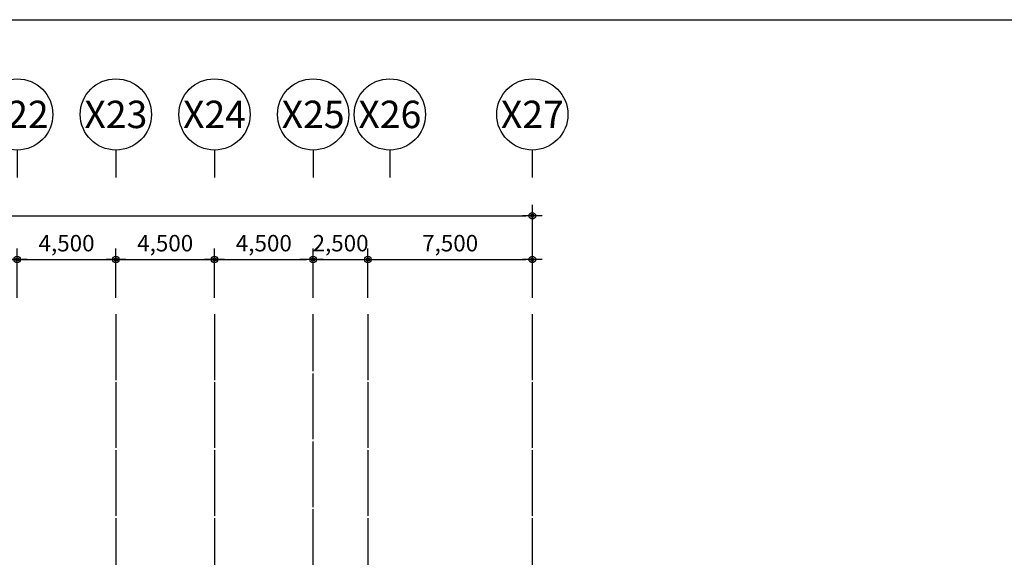
# Model space of a CAD drawing. Units: millimetres. Extents: x 385889 to 1058711, y -759159 to -94622.
# Drawn here: x 519066 to 563986, y -404415 to -379874 of the extents above; entities that cross this region are included whole.
import ezdxf
from ezdxf.enums import TextEntityAlignment as Align

# ---------------------------------------------------------------- set-up
doc = ezdxf.new("R2010")
doc.units = ezdxf.units.MM
doc.header["$LTSCALE"] = 50
doc.header["$PDMODE"] = 3
doc.header["$PDSIZE"] = 200
doc.linetypes.add('CEN', pattern=[62, 60, -1, 0, -1])
doc.layers.get('Defpoints').update_dxf_attribs({"color": 209})
for name, color, linetype in [('A-CEN', 1, 'CEN'), ('A-FORM', 7, 'Continuous'), ('A-SYM1', 7, 'Continuous'), ('DIM', 7, 'Continuous')]:
    doc.layers.add(name, color=color, linetype=linetype)
doc.styles.add('SIM', font='romans.shx', dxfattribs={"width": 0.9, "bigfont": 'arcbig03.shx'})
doc.styles.add('맑은고딕', font='malgun.ttf')
doc.dimstyles.new('DIM_N', dxfattribs={"dimscale": 100, "dimtxt": 2, "dimasz": 0.9, "dimexe": 1.2, "dimexo": 3, "dimgap": 0.8, "dimtad": 1, "dimdec": 0, "dimrnd": 0.25, "dimlunit": 6, "dimtxsty": 'SIM', "dimblk": 'XIDOT', "dimcen": 5, "dimclrd": 4, "dimclre": 4, "dimclrt": 3, "dimadec": 0, "dimazin": 0, "dimtfac": 1, "dimtdec": 0, "dimtix": 1, "dimtmove": 2, "dimatfit": 1, "dimldrblk": 'DOT', "dimfxl": 1, "dimlwd": -1, "dimarcsym": 0})

# ---------------------------------------------------------------- blocks, each defined once
blk = doc.blocks.new('주열')
at = {"layer": 'A-SYM1'}
blk.add_line((0, -6.5), (0, -11.5), dxfattribs=at)
blk.add_circle((0, 0), 6.5, dxfattribs=at)
at = {"color": 3, "style": '맑은고딕'}
blk.add_attdef('주열', text='', height=5, dxfattribs=at).set_placement((0, 0), align=Align.MIDDLE_CENTER)
blk = doc.blocks.new('XIDOT')
at = {"linetype": 'ByBlock'}
blk.add_line((1.5, 0), (-1.5, 0), dxfattribs=at)
for radius in [0.5, 0.25]:
    blk.add_circle((0, 0), radius, dxfattribs=at)
blk = doc.blocks.new('*D359')
at = {"layer": 'Defpoints', "color": 0, "transparency": 16777216}
for p in [(518954, -390824), (514454, -393324), (518954, -393324)]:
    blk.add_point(p, dxfattribs=at)
at = {"layer": 'DIM', "color": 8, "lineweight": -2, "transparency": 16777216}
for p, q in [((514454, -392574), (514454, -390324)), ((518954, -392574), (518954, -390324))]:
    blk.add_line(p, q, dxfattribs=at)
at = {"layer": 'DIM', "color": 8, "transparency": 16777216}
blk.add_line((514754, -390824), (518654, -390824), dxfattribs=at)
at = {"layer": 'DIM', "color": 8, "transparency": 16777216, "xscale": 300, "yscale": 300, "zscale": 300, "rotation": 180}
blk.add_blockref('XIDOT', (514454, -390824), dxfattribs=at)
at = {"layer": 'DIM', "color": 8, "transparency": 16777216, "xscale": 300, "yscale": 300, "zscale": 300}
blk.add_blockref('XIDOT', (518954, -390824), dxfattribs=at)
at = {"layer": 'DIM', "color": 3, "transparency": 16777216, "insert": (516704, -390173), "char_height": 750, "attachment_point": 5, "style": '맑은고딕'}
blk.add_mtext('4,500', dxfattribs=at)
blk = doc.blocks.new('_Dot')
at = {"color": 0, "linetype": 'ByBlock', "lineweight": -2}
blk.add_line((-0.5, 0), (-1, 0), dxfattribs=at)
at = {"color": 0, "linetype": 'ByBlock', "const_width": 0.5}
blk.add_lwpolyline([(-0.25, 0, 1), (0.25, 0, 1)], format="xyb", close=True, dxfattribs=at)
blk = doc.blocks.new('*D360')
at = {"layer": 'Defpoints', "color": 0, "transparency": 16777216}
for p in [(523454, -390824), (518954, -393324), (523454, -393324)]:
    blk.add_point(p, dxfattribs=at)
at = {"layer": 'DIM', "color": 8, "lineweight": -2, "transparency": 16777216}
for p, q in [((518954, -392574), (518954, -390324)), ((523454, -392574), (523454, -390324))]:
    blk.add_line(p, q, dxfattribs=at)
at = {"layer": 'DIM', "color": 8, "transparency": 16777216}
blk.add_line((519254, -390824), (523154, -390824), dxfattribs=at)
at = {"layer": 'DIM', "color": 8, "transparency": 16777216, "xscale": 300, "yscale": 300, "zscale": 300, "rotation": 180}
blk.add_blockref('XIDOT', (518954, -390824), dxfattribs=at)
at = {"layer": 'DIM', "color": 8, "transparency": 16777216, "xscale": 300, "yscale": 300, "zscale": 300}
blk.add_blockref('XIDOT', (523454, -390824), dxfattribs=at)
at = {"layer": 'DIM', "color": 3, "transparency": 16777216, "insert": (521204, -390173), "char_height": 750, "attachment_point": 5, "style": '맑은고딕'}
blk.add_mtext('4,500', dxfattribs=at)
blk = doc.blocks.new('*D361')
at = {"layer": 'Defpoints', "color": 0, "transparency": 16777216}
for p in [(527954, -390824), (523454, -393324), (527954, -393324)]:
    blk.add_point(p, dxfattribs=at)
at = {"layer": 'DIM', "color": 8, "lineweight": -2, "transparency": 16777216}
for p, q in [((523454, -392574), (523454, -390324)), ((527954, -392574), (527954, -390324))]:
    blk.add_line(p, q, dxfattribs=at)
at = {"layer": 'DIM', "color": 8, "transparency": 16777216}
blk.add_line((523754, -390824), (527654, -390824), dxfattribs=at)
at = {"layer": 'DIM', "color": 8, "transparency": 16777216, "xscale": 300, "yscale": 300, "zscale": 300, "rotation": 180}
blk.add_blockref('XIDOT', (523454, -390824), dxfattribs=at)
at = {"layer": 'DIM', "color": 8, "transparency": 16777216, "xscale": 300, "yscale": 300, "zscale": 300}
blk.add_blockref('XIDOT', (527954, -390824), dxfattribs=at)
at = {"layer": 'DIM', "color": 3, "transparency": 16777216, "insert": (525704, -390173), "char_height": 750, "attachment_point": 5, "style": '맑은고딕'}
blk.add_mtext('4,500', dxfattribs=at)
blk = doc.blocks.new('*D362')
at = {"layer": 'Defpoints', "color": 0, "transparency": 16777216}
for p in [(532454, -390824), (527954, -393324), (532454, -393324)]:
    blk.add_point(p, dxfattribs=at)
at = {"layer": 'DIM', "color": 8, "lineweight": -2, "transparency": 16777216}
for p, q in [((527954, -392574), (527954, -390324)), ((532454, -392574), (532454, -390324))]:
    blk.add_line(p, q, dxfattribs=at)
at = {"layer": 'DIM', "color": 8, "transparency": 16777216}
blk.add_line((528254, -390824), (532154, -390824), dxfattribs=at)
at = {"layer": 'DIM', "color": 8, "transparency": 16777216, "xscale": 300, "yscale": 300, "zscale": 300, "rotation": 180}
blk.add_blockref('XIDOT', (527954, -390824), dxfattribs=at)
at = {"layer": 'DIM', "color": 8, "transparency": 16777216, "xscale": 300, "yscale": 300, "zscale": 300}
blk.add_blockref('XIDOT', (532454, -390824), dxfattribs=at)
at = {"layer": 'DIM', "color": 3, "transparency": 16777216, "insert": (530204, -390173), "char_height": 750, "attachment_point": 5, "style": '맑은고딕'}
blk.add_mtext('4,500', dxfattribs=at)
blk = doc.blocks.new('*D363')
at = {"layer": 'Defpoints', "color": 0, "transparency": 16777216}
for p in [(534954, -390824), (532454, -393324), (534954, -393324)]:
    blk.add_point(p, dxfattribs=at)
at = {"layer": 'DIM', "color": 8, "lineweight": -2, "transparency": 16777216}
for p, q in [((532454, -392574), (532454, -390324)), ((534954, -392574), (534954, -390324))]:
    blk.add_line(p, q, dxfattribs=at)
at = {"layer": 'DIM', "color": 8, "transparency": 16777216}
for p, q in [((532154, -390824), (531854, -390824)), ((532454, -390824), (534954, -390824)), ((535254, -390824), (535554, -390824))]:
    blk.add_line(p, q, dxfattribs=at)
at = {"layer": 'DIM', "color": 8, "transparency": 16777216, "xscale": 300, "yscale": 300, "zscale": 300}
blk.add_blockref('XIDOT', (532454, -390824), dxfattribs=at)
at = {"layer": 'DIM', "color": 8, "transparency": 16777216, "xscale": 300, "yscale": 300, "zscale": 300, "rotation": 180}
blk.add_blockref('XIDOT', (534954, -390824), dxfattribs=at)
at = {"layer": 'DIM', "color": 3, "transparency": 16777216, "insert": (533704, -390173), "char_height": 750, "attachment_point": 5, "style": '맑은고딕'}
blk.add_mtext('2,500', dxfattribs=at)
blk = doc.blocks.new('*D364')
at = {"layer": 'Defpoints', "color": 0, "transparency": 16777216}
for p in [(542454, -390824), (534954, -393324), (542454, -393324)]:
    blk.add_point(p, dxfattribs=at)
at = {"layer": 'DIM', "color": 8, "lineweight": -2, "transparency": 16777216}
for p, q in [((534954, -392574), (534954, -390324)), ((542454, -392574), (542454, -390324))]:
    blk.add_line(p, q, dxfattribs=at)
at = {"layer": 'DIM', "color": 8, "transparency": 16777216}
blk.add_line((535254, -390824), (542154, -390824), dxfattribs=at)
at = {"layer": 'DIM', "color": 8, "transparency": 16777216, "xscale": 300, "yscale": 300, "zscale": 300, "rotation": 180}
blk.add_blockref('XIDOT', (534954, -390824), dxfattribs=at)
at = {"layer": 'DIM', "color": 8, "transparency": 16777216, "xscale": 300, "yscale": 300, "zscale": 300}
blk.add_blockref('XIDOT', (542454, -390824), dxfattribs=at)
at = {"layer": 'DIM', "color": 3, "transparency": 16777216, "insert": (538704, -390173), "char_height": 750, "attachment_point": 5, "style": '맑은고딕'}
blk.add_mtext('7,500', dxfattribs=at)
blk = doc.blocks.new('*D366')
at = {"layer": 'Defpoints', "color": 0, "transparency": 16777216}
for p in [(542454, -388824), (423454, -393324), (542454, -393324)]:
    blk.add_point(p, dxfattribs=at)
at = {"layer": 'DIM', "color": 8, "lineweight": -2, "transparency": 16777216}
for p, q in [((423454, -392574), (423454, -388324)), ((542454, -392574), (542454, -388324))]:
    blk.add_line(p, q, dxfattribs=at)
at = {"layer": 'DIM', "color": 8, "transparency": 16777216}
blk.add_line((423754, -388824), (542154, -388824), dxfattribs=at)
at = {"layer": 'DIM', "color": 8, "transparency": 16777216, "xscale": 300, "yscale": 300, "zscale": 300, "rotation": 180}
blk.add_blockref('XIDOT', (423454, -388824), dxfattribs=at)
at = {"layer": 'DIM', "color": 8, "transparency": 16777216, "xscale": 300, "yscale": 300, "zscale": 300}
blk.add_blockref('XIDOT', (542454, -388824), dxfattribs=at)
at = {"layer": 'DIM', "color": 3, "transparency": 16777216, "insert": (482954, -388171), "char_height": 750, "attachment_point": 5, "style": '맑은고딕'}
blk.add_mtext('119,000', dxfattribs=at)

msp = doc.modelspace()

# ---------------------------------------------------------------- linework, layer by layer
at = {"layer": 'A-CEN'}
for p, q in [((523453.7, -393323.6), (523453.7, -422323.6)), ((527953.7, -393323.6), (527953.7, -422323.6)), ((532453.7, -439323.6), (532453.7, -393323.6)), ((534953.7, -393323.6), (534953.7, -439323.6)), ((542453.7, -393323.6), (542453.7, -439323.6))]:
    msp.add_line(p, q, dxfattribs=at)
at = {"layer": 'A-FORM'}
msp.add_line((395410.6, -379874.2), (570410.6, -379874.2), dxfattribs=at)

# ---------------------------------------------------------------- block references
at = {"layer": 'A-SYM1', "linetype": 'Continuous'}
ref = msp.add_blockref('주열', (518953.7, -384198.6), dxfattribs=dict(at, xscale=250.0000037252903, yscale=250.0000037252903, zscale=250.0000037252903))
ref.add_attrib('주열', 'X22', dxfattribs={"color": 3, "height": 1250, "style": '맑은고딕'}).set_placement((518953.7, -384198.6), align=Align.MIDDLE_CENTER)
ref = msp.add_blockref('주열', (523453.7, -384198.6), dxfattribs=dict(at, xscale=250.0000037252903, yscale=250.0000037252903, zscale=250.0000037252903))
ref.add_attrib('주열', 'X23', dxfattribs={"color": 3, "height": 1250, "style": '맑은고딕'}).set_placement((523453.7, -384198.6), align=Align.MIDDLE_CENTER)
ref = msp.add_blockref('주열', (527953.7, -384198.6), dxfattribs=dict(at, xscale=250.0000037252903, yscale=250.0000037252903, zscale=250.0000037252903))
ref.add_attrib('주열', 'X24', dxfattribs={"color": 3, "height": 1250, "style": '맑은고딕'}).set_placement((527953.7, -384198.6), align=Align.MIDDLE_CENTER)
ref = msp.add_blockref('주열', (532453.7, -384198.6), dxfattribs=dict(at, xscale=250.0000037252903, yscale=250.0000037252903, zscale=250.0000037252903))
ref.add_attrib('주열', 'X25', dxfattribs={"color": 3, "height": 1250, "style": '맑은고딕'}).set_placement((532453.7, -384198.6), align=Align.MIDDLE_CENTER)
ref = msp.add_blockref('주열', (535953.7, -384198.6), dxfattribs=dict(at, xscale=250.0000037252903, yscale=250.0000037252903, zscale=250.0000037252903))
ref.add_attrib('주열', 'X26', dxfattribs={"color": 3, "height": 1250, "style": '맑은고딕'}).set_placement((535953.7, -384198.6), align=Align.MIDDLE_CENTER)
ref = msp.add_blockref('주열', (542453.7, -384198.6), dxfattribs=dict(at, xscale=250.0000037252903, yscale=250.0000037252903, zscale=250.0000037252903))
ref.add_attrib('주열', 'X27', dxfattribs={"color": 3, "height": 1250, "style": '맑은고딕'}).set_placement((542453.7, -384198.6), align=Align.MIDDLE_CENTER)

# ---------------------------------------------------------------- dimensions: what is measured, and where the dimension line sits
at = {"layer": 'DIM'}
for base, p1, p2, override, picture, middle in [((542453.7, -388823.6), (423453.7, -393323.6), (542453.7, -393323.6), {"dimscale": 250, "dimtxt": 3, "dimasz": 1.2, "dimexe": 2, "dimtxsty": '맑은고딕', "dimdle": 0, "dimclrd": 8, "dimclre": 8, "dimldrblk": 'Dot'}, '*D366', (482953.7, -388170.9)), ((518953.7, -390823.6), (514453.7, -393323.6), (518953.7, -393323.6), {"dimscale": 250, "dimtxt": 3, "dimasz": 1.2, "dimexe": 2, "dimtxsty": '맑은고딕', "dimclrd": 8, "dimclre": 8, "dimldrblk": 'Dot'}, '*D359', (516703.7, -390173.2)), ((523453.7, -390823.6), (518953.7, -393323.6), (523453.7, -393323.6), {"dimscale": 250, "dimtxt": 3, "dimasz": 1.2, "dimexe": 2, "dimtxsty": '맑은고딕', "dimclrd": 8, "dimclre": 8, "dimldrblk": 'Dot'}, '*D360', (521203.7, -390173.2)), ((527953.7, -390823.6), (523453.7, -393323.6), (527953.7, -393323.6), {"dimscale": 250, "dimtxt": 3, "dimasz": 1.2, "dimexe": 2, "dimtxsty": '맑은고딕', "dimclrd": 8, "dimclre": 8, "dimldrblk": 'Dot'}, '*D361', (525703.7, -390173.2)), ((532453.7, -390823.6), (527953.7, -393323.6), (532453.7, -393323.6), {"dimscale": 250, "dimtxt": 3, "dimasz": 1.2, "dimexe": 2, "dimtxsty": '맑은고딕', "dimclrd": 8, "dimclre": 8, "dimldrblk": 'Dot'}, '*D362', (530203.7, -390173.2)), ((534953.7, -390823.6), (532453.7, -393323.6), (534953.7, -393323.6), {"dimscale": 250, "dimtxt": 3, "dimasz": 1.2, "dimexe": 2, "dimtxsty": '맑은고딕', "dimclrd": 8, "dimclre": 8, "dimldrblk": 'Dot'}, '*D363', (533703.7, -390173.2)), ((542453.7, -390823.6), (534953.7, -393323.6), (542453.7, -393323.6), {"dimscale": 250, "dimtxt": 3, "dimasz": 1.2, "dimexe": 2, "dimtxsty": '맑은고딕', "dimclrd": 8, "dimclre": 8, "dimldrblk": 'Dot'}, '*D364', (538703.7, -390173.2))]:
    dim = msp.add_linear_dim(base=base, p1=p1, p2=p2, dimstyle='DIM_N', override=override, dxfattribs=at)
    dim.commit()
    dim.dimension.update_dxf_attribs({"geometry": picture, "text_midpoint": middle})

doc.saveas('drawing.dxf')
